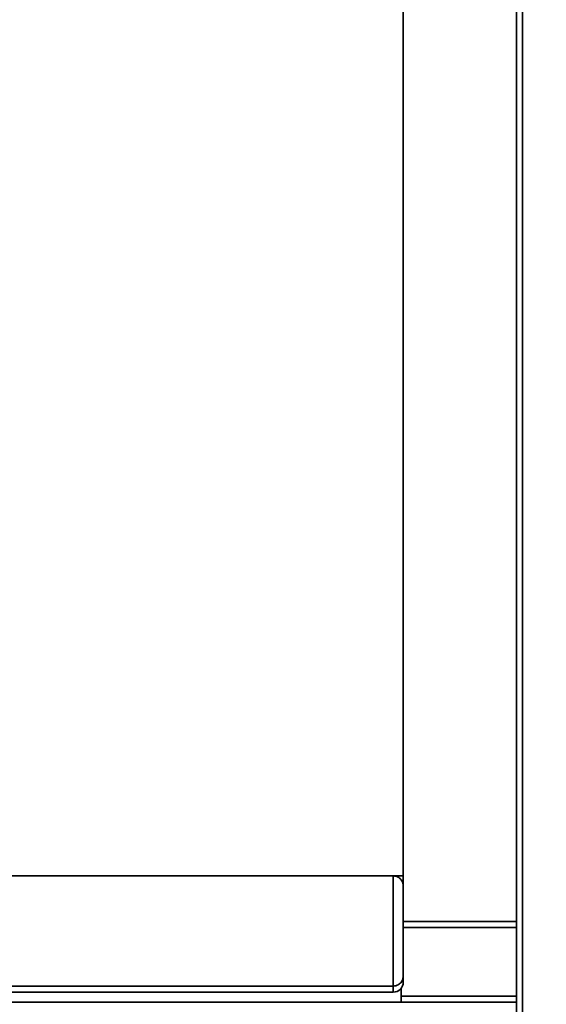
# Paper-space layout 'Blatt1' of a CAD drawing. Units: millimetres. Extents: x 0 to 6300, y 0 to 4455.
# Drawn here: x 974 to 1234, y 2735 to 3222 of the extents above; entities that cross this region are included whole.
import ezdxf

# ---------------------------------------------------------------- set-up
doc = ezdxf.new("R2010")
doc.units = ezdxf.units.MM
doc.layers.add('1', color=7, linetype='Continuous')
doc.styles.add('SLDTEXTSTYLE1', font='TXT', dxfattribs={"width": 0.605})
doc.dimstyles.new('SLDDIMSTYLE0', dxfattribs={"dimtxt": 52.5, "dimasz": 37.5, "dimexe": 0, "dimexo": 0.0625, "dimgap": 13.125, "dimtad": 1, "dimdec": 0, "dimrnd": 1e-09, "dimzin": 12, "dimdsep": 46, "dimtxsty": 'SLDTEXTSTYLE1', "dimsah": 1, "dimcen": 0.09, "dimadec": 0, "dimazin": 3, "dimtfac": 1, "dimtdec": 0, "dimtofl": 0, "dimtmove": 0, "dimatfit": 3, "dimfxl": 1, "dimfrac": 2, "dimtolj": 1, "dimtzin": 12, "dimarcsym": 0})

# ---------------------------------------------------------------- blocks, each defined once
blk = doc.blocks.new('_D')
at = {"layer": '1', "ltscale": 15}
for p, q in [((713.75, 3298.49), (713.75, 3655.32)), ((2126.65, 3071.99), (2126.65, 3655.32)), ((2126.65, 3640.32), (713.75, 3640.32))]:
    blk.add_line(p, q, dxfattribs=at)
for points in [[(713.75, 3640.32), (751.25, 3634.32), (751.25, 3646.32)], [(2126.65, 3640.32), (2089.15, 3646.32), (2089.15, 3634.32)]]:
    blk.add_solid(points, dxfattribs=at)
at = {"layer": '1', "ltscale": 15, "insert": (1339.99, 3707.99), "char_height": 52.5, "attachment_point": 1, "style": 'SLDTEXTSTYLE1'}
blk.add_mtext('1413', dxfattribs=at)

psp = doc.layouts.new('Blatt1')

# ---------------------------------------------------------------- linework, layer by layer
at = {"color": 7, "linetype": 'Continuous', "lineweight": 35, "ltscale": 15}
for p, q in [((1222.75, 2568.44), (1222.75, 3342.99)), ((1219.75, 2775.99), (1219.75, 3305.99)), ((1163.75, 2798.49), (1163.75, 3283.49)), ((713.75, 2798.49), (1163.75, 2798.49)), ((1158.75, 2743.99), (1158.75, 2798.49)), ((1163.75, 2798.49), (1163.75, 2793.49)), ((1163.75, 2793.49), (1163.75, 2748.99)), ((1163.75, 2775.99), (1219.75, 2775.99)), ((1219.75, 2775.99), (1219.75, 2772.99)), ((1163.75, 2772.99), (1219.75, 2772.99)), ((1219.75, 2738.99), (1219.75, 2772.99)), ((1163.75, 2748.99), (1163.75, 2745.99)), ((718.75, 2743.99), (1158.75, 2743.99)), ((1158.75, 2740.99), (1158.75, 2743.99)), ((1162.75, 2735.99), (1162.75, 2742.99)), ((718.75, 2740.99), (1158.75, 2740.99)), ((1162.75, 2738.99), (1219.75, 2738.99)), ((1219.75, 2738.99), (1219.75, 2735.99)), ((714.75, 2735.99), (1162.75, 2735.99)), ((1162.75, 2735.99), (1219.75, 2735.99)), ((1219.75, 2568.44), (1219.75, 2735.99))]:
    psp.add_line(p, q, dxfattribs=at)
at = {"color": 7, "linetype": 'Continuous', "lineweight": 35, "ltscale": 225}
psp.add_arc((1158.75, 2745.99), 5, 270, 0, dxfattribs=at)
at = {"color": 7, "linetype": 'Continuous', "lineweight": 35, "ltscale": 15}
for points, knots in [([(1163.75, 2793.49), (1163.75, 2793.49), (1163.75, 2794.07), (1163.54, 2795.27), (1162.65, 2796.8), (1161.37, 2797.82), (1160.07, 2798.39), (1159.19, 2798.45), (1158.75, 2798.49)], [0, 0, 0, 0, 0.001461, 0.261556, 0.536972, 0.730252, 0.864782, 1, 1, 1, 1]), ([(1163.75, 2748.99), (1163.75, 2748.99), (1163.75, 2748.44), (1163.56, 2747.28), (1162.72, 2745.76), (1161.45, 2744.7), (1160.11, 2744.1), (1159.21, 2744.03), (1158.75, 2743.99)], [0, 0, 0, 0, 0.001519, 0.240313, 0.509546, 0.709423, 0.854402, 1, 1, 1, 1])]:
    psp.add_open_spline(points, degree=3, knots=knots, dxfattribs=at)

# ---------------------------------------------------------------- dimensions: what is measured, and where the dimension line sits
at = {"layer": '1', "ltscale": 15}
dim = psp.add_linear_dim(base=(713.75, 3640.32), p1=(2126.65, 3056.99), p2=(713.75, 3283.49), dimstyle='SLDDIMSTYLE0', dxfattribs=at)
dim.commit()
dim.dimension.update_dxf_attribs({"geometry": '_D', "text_midpoint": (1420.2, 3640.32), "dimtype": 160})

doc.saveas('drawing.dxf')
